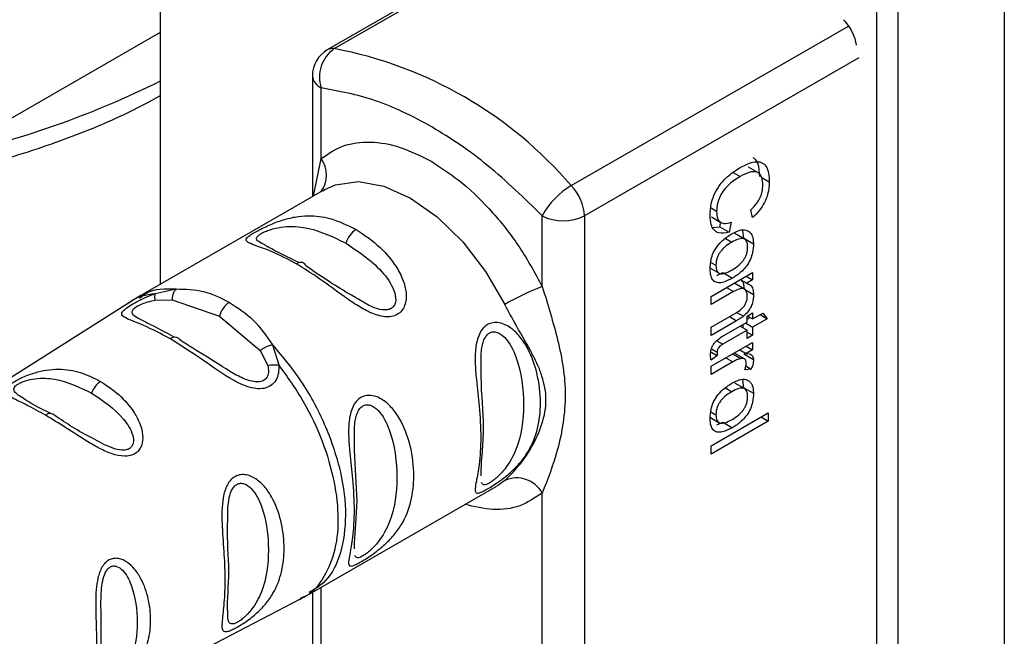
# Paper-space layout 'Blatt2' of a CAD drawing. Units: millimetres. Extents: x 0 to 420, y 0 to 297.
# Drawn here: x 369 to 372, y 99 to 101 of the extents above; entities that cross this region are included whole.
import ezdxf

# ---------------------------------------------------------------- set-up
doc = ezdxf.new("R2010")
doc.units = ezdxf.units.MM

psp = doc.layouts.new('Blatt2')

# ---------------------------------------------------------------- linework, layer by layer
at = {"color": 7, "linetype": 'Continuous', "lineweight": 30}
for p, q in [((369.1828, 100.2224), (369.1828, 104.8382)), ((372.0128, 102.1868), (372.0128, 97.27)), ((370.6954, 101.5576), (369.7422, 101.0084)), ((371.5851, 97.8741), (371.5851, 101.1785)), ((371.6555, 101.1783), (371.6555, 97.8739)), ((368.4715, 100.6575), (369.1828, 101.0681)), ((369.6921, 100.9218), (369.6921, 100.5159)), ((369.7213, 100.6437), (369.7213, 100.881)), ((371.1862, 100.597), (371.1544, 100.6154)), ((369.7343, 100.5402), (369.1089, 100.1799)), ((369.7269, 100.5357), (369.7343, 100.5402)), ((371.1687, 100.446), (371.1628, 100.4716)), ((370.463, 100.2147), (370.463, 100.452)), ((370.6044, 100.4519), (370.6044, 97.6105)), ((371.0306, 100.448), (371.0624, 100.4297)), ((371.0585, 100.4153), (371.0607, 100.4266)), ((371.0967, 100.43), (371.0903, 100.3969)), ((371.035, 100.4125), (371.0585, 100.4153)), ((371.0585, 100.4153), (371.0903, 100.3969)), ((371.1397, 100.3767), (371.1358, 100.4019)), ((371.141, 100.3737), (371.1092, 100.3921)), ((371.1397, 100.3767), (371.1715, 100.3583)), ((371.0249, 100.2778), (371.0566, 100.2594)), ((371.0291, 100.1811), (371.1685, 100.2614)), ((371.0484, 100.2521), (371.069, 100.2611)), ((371.069, 100.2611), (371.1008, 100.2427)), ((371.1685, 100.2614), (371.1685, 100.2367)), ((371.1274, 100.2377), (371.1487, 100.2253)), ((371.1471, 100.2491), (371.1685, 100.2367)), ((371.1685, 100.2367), (371.1487, 100.2253)), ((369.1649, 100.191), (369.2352, 100.2063)), ((371.105, 100.1976), (371.0291, 100.1539)), ((371.141, 100.2061), (371.1092, 100.2244)), ((369.0786, 100.1615), (367.9095, 99.4197)), ((369.1642, 100.1685), (369.2215, 100.1701)), ((369.2215, 100.1701), (369.3803, 100.1149)), ((371.0291, 100.1539), (371.0291, 100.1811)), ((369.3803, 100.1149), (369.5165, 99.9995)), ((371.0291, 100.0778), (371.1137, 100.1265)), ((371.1147, 100.0999), (371.0291, 100.0506)), ((371.0699, 100.049), (371.1501, 100.0952)), ((371.1501, 100.1155), (371.1685, 100.1261)), ((371.1501, 100.0952), (371.1501, 100.1155)), ((371.1501, 100.1047), (371.1603, 100.1106)), ((371.1509, 100.116), (371.1685, 100.1058)), ((371.1685, 100.1261), (371.1685, 100.1058)), ((371.1685, 100.1058), (371.2029, 100.1257)), ((371.217, 100.1066), (371.1685, 100.0786)), ((371.1935, 100.1202), (371.217, 100.1066)), ((371.2029, 100.1257), (371.217, 100.1066)), ((371.0291, 100.0506), (371.0291, 100.0778)), ((371.1501, 100.068), (371.0686, 100.0211)), ((371.1265, 100.0817), (371.1501, 100.068)), ((371.1367, 100.0758), (371.1367, 100.0875)), ((371.1449, 100.0922), (371.1685, 100.0786)), ((371.1501, 100.0404), (371.1501, 100.068)), ((371.1685, 100.0786), (371.1685, 100.0509)), ((371.1501, 100.0616), (371.1685, 100.0509)), ((371.1685, 100.0509), (371.1501, 100.0404)), ((369.5165, 99.9995), (369.5425, 99.9497)), ((369.5582, 100.0195), (369.5792, 99.9513)), ((371.0291, 99.9469), (371.1685, 100.0272)), ((371.1259, 100.0027), (371.1472, 99.9903)), ((371.1471, 100.0149), (371.1685, 100.0025)), ((371.1685, 100.0025), (371.1472, 99.9903)), ((371.1685, 100.0272), (371.1685, 100.0025)), ((371.0285, 99.9954), (371.0502, 99.9828)), ((371.0502, 99.9828), (371.0294, 99.9673)), ((371.1418, 99.9717), (371.11, 99.9901)), ((371.1397, 99.9882), (371.1715, 99.9698)), ((371.102, 99.9617), (371.0291, 99.9197)), ((371.0291, 99.9197), (371.0291, 99.9469)), ((371.164, 99.9377), (371.1422, 99.9348)), ((371.1461, 99.9481), (371.164, 99.9377)), ((371.1397, 99.875), (371.1358, 99.9002)), ((371.141, 99.8721), (371.1092, 99.8905)), ((371.1397, 99.875), (371.1715, 99.8566)), ((371.0249, 99.7761), (371.0566, 99.7577)), ((371.0291, 99.6799), (371.2213, 99.7906)), ((371.1977, 99.777), (371.2213, 99.7633)), ((371.2213, 99.7906), (371.2213, 99.7633)), ((371.2213, 99.7633), (371.0291, 99.6526)), ((371.0484, 99.7505), (371.069, 99.7594)), ((371.069, 99.7594), (371.1008, 99.741)), ((371.0291, 99.6526), (371.0291, 99.6799)), ((369.6835, 99.1837), (370.3084, 99.5437)), ((370.3159, 99.5483), (370.3084, 99.5437)), ((370.463, 98.5407), (370.463, 99.5218)), ((369.6921, 99.1886), (369.6921, 98.8419)), ((368.4238, 98.5271), (369.6525, 99.1667))]:
    psp.add_line(p, q, dxfattribs=at)
at = {"color": 1, "linetype": 'Continuous', "lineweight": 30}
for p, q in [((369.7656, 101.0128), (370.7128, 101.5585)), ((370.5603, 100.5531), (371.4898, 101.0886)), ((371.5246, 100.982), (370.6044, 100.4519)), ((369.6954, 100.5178), (369.7213, 100.6437)), ((371.1034, 100.5972), (371.127, 100.5836)), ((371.1993, 100.5803), (371.2246, 100.5656)), ((371.0479, 100.4666), (371.0291, 100.4775)), ((371.0772, 100.376), (371.0989, 100.3634)), ((371.0284, 100.2957), (371.0456, 100.2858)), ((371.0815, 100.2112), (371.105, 100.1976)), ((371.1445, 100.203), (371.1715, 100.1874)), ((371.0911, 100.1135), (371.1147, 100.0999)), ((371.1152, 100.1276), (371.1376, 100.1146)), ((371.0484, 100.0328), (371.0686, 100.0211)), ((371.0303, 100.0054), (371.0494, 99.9944)), ((371.0784, 99.9753), (371.102, 99.9617)), ((371.1021, 99.9889), (371.1295, 99.973)), ((371.0772, 99.8743), (371.0989, 99.8618)), ((371.0284, 99.7941), (371.0456, 99.7841)), ((370.3373, 99.5641), (370.3159, 99.5483)), ((369.7213, 98.9698), (369.7213, 99.2055))]:
    psp.add_line(p, q, dxfattribs=at)
at = {"color": 1, "linetype": 'Continuous', "lineweight": 30, "flags": 128}
psp.add_lwpolyline([(369.7343, 100.5402), (369.7697, 100.5561), (369.8463, 100.5669), (369.9316, 100.5518), (370.0214, 100.5115), (370.1111, 100.448), (370.1964, 100.3644), (370.2731, 100.2649), (370.3373, 100.1543)], dxfattribs=at)
at = {"color": 7, "linetype": 'Continuous', "lineweight": 30, "flags": 128}
for points in [[(369.6715, 100.2827), (369.6693, 100.2872), (369.6664, 100.2908), (369.6628, 100.2934), (369.6586, 100.295), (369.6539, 100.2955), (369.6489, 100.295), (369.6436, 100.2933), (369.6382, 100.2907)], [(369.2145, 100.0398), (369.2199, 100.0426), (369.2251, 100.0445), (369.2301, 100.0453), (369.2348, 100.0451), (369.2391, 100.0439), (369.2428, 100.0416), (369.2459, 100.0384), (369.2484, 100.0344)]]:
    psp.add_lwpolyline(points, dxfattribs=at)
at = {"color": 7, "linetype": 'Continuous', "lineweight": 30}
for centre, radius, start, end in [((369.7921, 100.9218), 0.1, 119.9475, 179.9996), ((369.8336, 100.9166), 0.1178, 125.2692, 197.5801), ((369.507, 99.6489), 1.3882, 40.6438, 79.2625), ((370.6912, 100.3299), 0.2587, 120.384, 151.8565), ((370.4485, 100.4441), 0.1562, 2.8542, 44.2712), ((370.5338, 100.5884), 0.1537, 242.5766, 297.3569), ((369.8807, 100.3404), 0.0782, 122.8433, 165.7647), ((370.7987, 99.3539), 0.9239, 111.3031, 119.9594), ((369.4561, 100.0957), 0.0782, 122.8433, 165.7647), ((369.0252, 99.8315), 0.078, 124.0044, 160.8798), ((368.8124, 99.7655), 0.0228, 44.2613, 131.0992), ((370.3768, 99.4735), 0.0988, 29.2323, 113.556)]:
    psp.add_arc(centre, radius, start, end, dxfattribs=at)
at = {"color": 1, "linetype": 'Continuous', "lineweight": 30}
for centre, radius, start, end in [((369.7604, 100.9755), 0.0377, 82.1146, 119.0155), ((369.7421, 100.9267), 0.0502, 185.6719, 245.5716), ((367.785, 103.7169), 3.1404, 282.3419, 296.4312), ((369.6476, 100.5881), 0.0923, 323.2673, 37.048)]:
    psp.add_arc(centre, radius, start, end, dxfattribs=at)
at = {"color": 7, "linetype": 'Continuous', "lineweight": 30}
for points, knots in [([(371.4732, 101.1099), (371.4803, 101.1016), (371.4944, 101.085), (371.5099, 101.0543), (371.5142, 101.0344), (371.5164, 101.0247)], [0, 0, 0, 0, 0.337322, 0.674646, 1, 1, 1, 1]), ([(365.7587, 100.9576), (365.7589, 100.9575), (365.7885, 100.9359), (365.8586, 100.8965), (365.9973, 100.8196), (366.1865, 100.7345), (366.4271, 100.6493), (366.6823, 100.5813), (366.9484, 100.531), (367.2222, 100.4989), (367.5002, 100.4855), (367.7789, 100.4908), (368.0549, 100.5147), (368.3246, 100.5571), (368.5851, 100.6173), (368.8319, 100.6956), (369.033, 100.7749), (369.1427, 100.8338), (369.1828, 100.8554)], [0, 0, 0, 0, 0.000193, 0.036544, 0.075604, 0.149324, 0.222972, 0.296521, 0.369973, 0.44335, 0.516682, 0.590002, 0.663342, 0.736729, 0.8102, 0.883791, 0.957531, 1, 1, 1, 1]), ([(371.1268, 100.6137), (371.1438, 100.6223), (371.169, 100.6351), (371.1983, 100.633), (371.2149, 100.6196), (371.2235, 100.5956), (371.2243, 100.5754), (371.2246, 100.5656)], [0, 0, 0, 0, 0.329704, 0.488369, 0.647885, 0.829715, 1, 1, 1, 1]), ([(371.1929, 100.584), (371.1919, 100.599), (371.1906, 100.6205), (371.1804, 100.6399), (371.1733, 100.6447), (371.1702, 100.6468)], [0, 0, 0, 0, 0.562542, 0.805874, 1, 1, 1, 1]), ([(371.0261, 100.4517), (371.0269, 100.4663), (371.0281, 100.4906), (371.0411, 100.528), (371.0605, 100.5597), (371.0901, 100.5905), (371.1133, 100.6052), (371.1268, 100.6137)], [0, 0, 0, 0, 0.237248, 0.39353, 0.550477, 0.738578, 1, 1, 1, 1]), ([(371.2029, 100.5538), (371.2024, 100.5632), (371.2015, 100.579), (371.1922, 100.5945), (371.1782, 100.6011), (371.1558, 100.5986), (371.1377, 100.5892), (371.127, 100.5836)], [0, 0, 0, 0, 0.221314, 0.372437, 0.524023, 0.715577, 1, 1, 1, 1]), ([(371.127, 100.5836), (371.1145, 100.5757), (371.0954, 100.5637), (371.0724, 100.5395), (371.0588, 100.518), (371.0494, 100.4926), (371.0484, 100.4762), (371.0479, 100.4666)], [0, 0, 0, 0, 0.324584, 0.4967907, 0.6433137, 0.7901265, 1, 1, 1, 1]), ([(371.2246, 100.5656), (371.2238, 100.5521), (371.2224, 100.5297), (371.209, 100.4958), (371.1913, 100.4682), (371.1766, 100.4537), (371.1687, 100.446)], [0, 0, 0, 0, 0.330015, 0.543624, 0.757323, 1, 1, 1, 1]), ([(371.1628, 100.4716), (371.1699, 100.4788), (371.1819, 100.4911), (371.1949, 100.5136), (371.2019, 100.5345), (371.2026, 100.5473), (371.2029, 100.5538)], [0, 0, 0, 0, 0.32135, 0.544175, 0.767653, 1, 1, 1, 1]), ([(371.0479, 100.4666), (371.0485, 100.4578), (371.0495, 100.4431), (371.0593, 100.4302), (371.0744, 100.4244), (371.0881, 100.4279), (371.0967, 100.43)], [0, 0, 0, 0, 0.288275, 0.481801, 0.675165, 1, 1, 1, 1]), ([(369.6382, 100.2907), (369.6103, 100.3054), (369.5606, 100.3317), (369.5078, 100.3498), (369.4797, 100.3602), (369.4679, 100.3681), (369.4706, 100.3768), (369.4839, 100.3872), (369.499, 100.3967), (369.5188, 100.4073), (369.5487, 100.4218), (369.589, 100.4377), (369.6348, 100.4491), (369.6894, 100.4538), (369.7581, 100.4455), (369.8095, 100.4202), (369.8384, 100.406)], [0, 0, 0, 0, 0.142826, 0.255008, 0.32291, 0.380772, 0.441314, 0.470888, 0.499973, 0.529112, 0.558691, 0.619237, 0.681559, 0.745014, 0.856994, 1, 1, 1, 1]), ([(371.0903, 100.3969), (371.0779, 100.3946), (371.0582, 100.3908), (371.0381, 100.403), (371.0277, 100.4229), (371.0267, 100.4416), (371.0261, 100.4517)], [0, 0, 0, 0, 0.346326, 0.552128, 0.758114, 1, 1, 1, 1]), ([(369.8384, 100.406), (369.8662, 100.3874), (369.9159, 100.3542), (369.9687, 100.2919), (369.9968, 100.2388), (370.0086, 100.1938), (370.0059, 100.1573), (369.9927, 100.1332), (369.9775, 100.1199), (369.9577, 100.1131), (369.9278, 100.1122), (369.8887, 100.1247), (369.8429, 100.1501), (369.7848, 100.19), (369.7155, 100.2426), (369.6641, 100.2745), (369.6382, 100.2907)], [0, 0, 0, 0, 0.1428226, 0.2550104, 0.3229108, 0.3807725, 0.4413186, 0.470887, 0.4999774, 0.5291004, 0.5586889, 0.6192298, 0.6769436, 0.7450009, 0.8710082, 1, 1, 1, 1]), ([(371.0988, 100.3915), (371.1047, 100.3946), (371.1194, 100.4024), (371.1404, 100.4076), (371.1515, 100.402), (371.156, 100.3997)], [0, 0, 0, 0, 0.2807538, 0.7075535, 1, 1, 1, 1]), ([(371.156, 100.3997), (371.1585, 100.3974), (371.1653, 100.3912), (371.1706, 100.3766), (371.1712, 100.3636), (371.1715, 100.3583)], [0, 0, 0, 0, 0.263722, 0.700591, 1, 1, 1, 1]), ([(371.0261, 100.2746), (371.0266, 100.2844), (371.0274, 100.3013), (371.036, 100.3276), (371.0495, 100.3507), (371.0711, 100.374), (371.0884, 100.3849), (371.0988, 100.3915)], [0, 0, 0, 0, 0.222127, 0.379861, 0.538398, 0.721484, 1, 1, 1, 1]), ([(371.0989, 100.3634), (371.091, 100.3585), (371.0799, 100.3516), (371.0666, 100.3387), (371.0589, 100.3291), (371.0528, 100.3188), (371.0486, 100.308), (371.046, 100.2967), (371.0458, 100.2896), (371.0456, 100.2858)], [0, 0, 0, 0, 0.306904, 0.433814, 0.547918, 0.654648, 0.761176, 0.874368, 1, 1, 1, 1]), ([(371.152, 100.3471), (371.1518, 100.3507), (371.1516, 100.3575), (371.149, 100.3659), (371.1448, 100.3718), (371.1388, 100.3751), (371.1311, 100.3759), (371.1178, 100.3734), (371.1067, 100.3676), (371.0989, 100.3634)], [0, 0, 0, 0, 0.125602, 0.238869, 0.345547, 0.452451, 0.566278, 0.693012, 1, 1, 1, 1]), ([(369.6487, 100.2942), (369.6096, 100.3131), (369.5602, 100.337), (369.5336, 100.3531), (369.528, 100.3565)], [0, 0, 0, 0, 0.792335, 1, 1, 1, 1]), ([(371.0996, 100.2701), (371.1074, 100.2749), (371.1183, 100.2818), (371.1314, 100.2945), (371.139, 100.304), (371.1449, 100.3142), (371.1491, 100.3249), (371.1516, 100.3362), (371.1518, 100.3433), (371.152, 100.3471)], [0, 0, 0, 0, 0.305187, 0.43156, 0.545429, 0.652294, 0.759326, 0.873332, 1, 1, 1, 1]), ([(371.1715, 100.3583), (371.171, 100.3486), (371.1702, 100.332), (371.162, 100.3059), (371.1497, 100.2843), (371.1304, 100.2625), (371.1136, 100.2502), (371.1023, 100.2436), (371.1008, 100.2427)], [0, 0, 0, 0, 0.221277, 0.381779, 0.54323, 0.691247, 0.958481, 1, 1, 1, 1]), ([(369.8516, 100.1693), (369.8392, 100.1763), (369.7713, 100.2147), (369.7164, 100.2521), (369.6715, 100.2827)], [0, 0, 0, 0, 0.18308, 1, 1, 1, 1]), ([(371.1008, 100.2427), (371.0893, 100.2368), (371.0715, 100.2275), (371.0491, 100.2261), (371.0357, 100.2337), (371.0274, 100.2503), (371.0266, 100.2656), (371.0261, 100.2746)], [0, 0, 0, 0, 0.300901, 0.469807, 0.640201, 0.788065, 1, 1, 1, 1]), ([(371.0456, 100.2858), (371.0458, 100.2822), (371.046, 100.2754), (371.0486, 100.2671), (371.0529, 100.2612), (371.0614, 100.2567), (371.0776, 100.2584), (371.0917, 100.2659), (371.0996, 100.2701)], [0, 0, 0, 0, 0.124268, 0.236505, 0.342598, 0.44945, 0.690201, 1, 1, 1, 1]), ([(371.1295, 100.2368), (371.1311, 100.2353), (371.1352, 100.2314), (371.1389, 100.2207), (371.1394, 100.2109), (371.1397, 100.2058)], [0, 0, 0, 0, 0.230244, 0.600014, 1, 1, 1, 1]), ([(369.2352, 100.2063), (369.2334, 100.2045), (369.2297, 100.2007), (369.2255, 100.192), (369.2225, 100.1817), (369.2218, 100.174), (369.2215, 100.1701)], [0, 0, 0, 0, 0.246335, 0.499996, 0.753658, 1, 1, 1, 1]), ([(369.2352, 100.2063), (369.2664, 100.2057), (369.329, 100.2046), (369.3854, 100.1758), (369.4137, 100.1614)], [0, 0, 0, 0, 0.498976, 1, 1, 1, 1]), ([(370.463, 100.2147), (370.4816, 100.1543), (370.5205, 100.028), (370.5502, 99.8533), (370.5205, 99.6676), (370.4816, 99.569), (370.463, 99.5218)], [0, 0, 0, 0, 0.23916, 0.500012, 0.760859, 1, 1, 1, 1]), ([(371.1509, 100.1814), (371.1505, 100.1871), (371.1499, 100.1965), (371.144, 100.2051), (371.1354, 100.2085), (371.1221, 100.2066), (371.1113, 100.2009), (371.105, 100.1976)], [0, 0, 0, 0, 0.227423, 0.374055, 0.520888, 0.721162, 1, 1, 1, 1]), ([(371.1487, 100.2253), (371.1532, 100.2238), (371.1622, 100.2207), (371.1703, 100.2068), (371.1711, 100.1939), (371.1715, 100.1874)], [0, 0, 0, 0, 0.33178, 0.665273, 1, 1, 1, 1]), ([(369.2145, 100.0398), (369.184, 100.0559), (369.124, 100.0875), (369.0662, 100.1063), (369.0504, 100.1196), (369.0544, 100.13), (369.0651, 100.1402), (369.0836, 100.1528), (369.1086, 100.1669), (369.1366, 100.1805), (369.1554, 100.1874), (369.1649, 100.191)], [0, 0, 0, 0, 0.261706, 0.513716, 0.639148, 0.702713, 0.760176, 0.819014, 0.878031, 0.938124, 1, 1, 1, 1]), ([(369.1147, 100.1831), (369.1092, 100.1799), (369.0982, 100.1737), (369.0875, 100.167), (369.0821, 100.1637)], [0, 0, 0, 0, 0.500024, 1, 1, 1, 1]), ([(369.1649, 100.191), (369.1644, 100.1899), (369.1635, 100.1877), (369.163, 100.1824), (369.1631, 100.1761), (369.1639, 100.171), (369.1642, 100.1685)], [0, 0, 0, 0, 0.2477761, 0.4999968, 0.7522191, 1, 1, 1, 1]), ([(369.4137, 100.1614), (369.4416, 100.1433), (369.4974, 100.1072), (369.538, 100.0487), (369.5582, 100.0194)], [0, 0, 0, 0, 0.501024, 1, 1, 1, 1]), ([(371.1137, 100.1265), (371.1194, 100.1301), (371.1283, 100.1357), (371.1391, 100.147), (371.1456, 100.1571), (371.1501, 100.1691), (371.1506, 100.1768), (371.1509, 100.1814)], [0, 0, 0, 0, 0.319415, 0.494455, 0.641286, 0.788453, 1, 1, 1, 1]), ([(371.1715, 100.1874), (371.171, 100.1784), (371.1702, 100.1644), (371.1622, 100.1437), (371.1517, 100.1273), (371.1427, 100.1192), (371.1376, 100.1146)], [0, 0, 0, 0, 0.358256, 0.554881, 0.752203, 1, 1, 1, 1]), ([(370.3373, 99.5641), (370.3528, 99.579), (370.384, 99.6089), (370.4301, 99.6763), (370.4655, 99.7525), (370.4805, 99.8352), (370.468, 99.9014), (370.4478, 99.9524), (370.4225, 100.0034), (370.384, 100.068), (370.3528, 100.1256), (370.3373, 100.1543)], [0, 0, 0, 0, 0.12455, 0.249954, 0.375378, 0.499928, 0.624498, 0.687186, 0.750025, 0.875449, 1, 1, 1, 1]), ([(369.2282, 100.0451), (369.2073, 100.0563), (369.1625, 100.0803), (369.1292, 100.0968), (369.1114, 100.1057)], [0, 0, 0, 0, 0.4668244, 1, 1, 1, 1]), ([(371.1376, 100.1146), (371.1353, 100.1129), (371.1308, 100.1096), (371.1231, 100.1048), (371.1177, 100.1017), (371.1147, 100.0999)], [0, 0, 0, 0, 0.302389, 0.604005, 1, 1, 1, 1]), ([(370.2794, 99.5354), (370.2739, 99.5323), (370.2629, 99.5263), (370.2474, 99.5202), (370.2385, 99.5222), (370.2376, 99.5365), (370.2427, 99.5659), (370.2528, 99.6212), (370.2588, 99.7064), (370.2529, 99.8038), (370.2427, 99.8899), (370.2376, 99.9563), (370.2385, 100.0087), (370.2474, 100.0487), (370.2631, 100.0742), (370.2789, 100.0878), (370.298, 100.0943), (370.3255, 100.0938), (370.3584, 100.0777), (370.3914, 100.0449), (370.4234, 99.9941), (370.45, 99.9174), (370.4603, 99.8261), (370.4507, 99.7375), (370.4253, 99.6727), (370.3912, 99.6248), (370.3584, 99.5912), (370.325, 99.5649), (370.2976, 99.5463), (370.2854, 99.5389), (370.2794, 99.5354)], [0, 0, 0, 0, 0.014551, 0.029345, 0.059605, 0.088458, 0.122503, 0.178474, 0.249998, 0.321536, 0.377491, 0.411517, 0.440373, 0.470653, 0.485445, 0.499991, 0.514559, 0.529348, 0.559623, 0.588464, 0.622506, 0.678399, 0.749993, 0.814297, 0.878608, 0.910507, 0.941204, 0.970829, 0.985676, 1, 1, 1, 1]), ([(369.5792, 99.9513), (369.5793, 99.9422), (369.5797, 99.9242), (369.5709, 99.8995), (369.5539, 99.8807), (369.5299, 99.8713), (369.5019, 99.8711), (369.4627, 99.8811), (369.3955, 99.9158), (369.3092, 99.9804), (369.2464, 100.0198), (369.2145, 100.0398)], [0, 0, 0, 0, 0.061862, 0.122011, 0.181005, 0.239753, 0.297291, 0.360811, 0.486283, 0.739262, 1, 1, 1, 1]), ([(369.4256, 99.9235), (369.3947, 99.9429), (369.3316, 99.9828), (369.2765, 100.0169), (369.2484, 100.0344)], [0, 0, 0, 0, 0.488698, 1, 1, 1, 1]), ([(371.0273, 99.9867), (371.0276, 99.9923), (371.0282, 100.0015), (371.0339, 100.0153), (371.0419, 100.0272), (371.0543, 100.0393), (371.0642, 100.0455), (371.0699, 100.049)], [0, 0, 0, 0, 0.2281829, 0.370249, 0.5122712, 0.721719, 1, 1, 1, 1]), ([(369.5165, 99.9995), (369.5195, 100.0018), (369.5256, 100.0064), (369.5364, 100.0122), (369.5476, 100.0168), (369.5547, 100.0186), (369.5582, 100.0194)], [0, 0, 0, 0, 0.246339, 0.5, 0.753661, 1, 1, 1, 1]), ([(371.0686, 100.0211), (371.0649, 100.0188), (371.0594, 100.0153), (371.0534, 100.0081), (371.0507, 100.0027), (371.0495, 99.9982), (371.0494, 99.9956), (371.0494, 99.9944)], [0, 0, 0, 0, 0.410928, 0.613618, 0.749194, 0.884585, 1, 1, 1, 1]), ([(371.0294, 99.9673), (371.029, 99.9691), (371.0284, 99.9725), (371.0275, 99.9789), (371.0274, 99.9837), (371.0273, 99.9867)], [0, 0, 0, 0, 0.283253, 0.566538, 1, 1, 1, 1]), ([(371.0494, 99.9944), (371.0494, 99.9931), (371.0494, 99.9905), (371.0498, 99.9867), (371.05, 99.9841), (371.0502, 99.9828)], [0, 0, 0, 0, 0.311691, 0.6556434, 1, 1, 1, 1]), ([(371.1295, 99.973), (371.1271, 99.9724), (371.1223, 99.9712), (371.1131, 99.9677), (371.1063, 99.964), (371.102, 99.9617)], [0, 0, 0, 0, 0.268089, 0.536132, 1, 1, 1, 1]), ([(371.1471, 99.9573), (371.1469, 99.9604), (371.1466, 99.966), (371.1431, 99.9714), (371.1374, 99.9741), (371.1325, 99.9734), (371.1295, 99.973)], [0, 0, 0, 0, 0.267814, 0.483122, 0.698253, 1, 1, 1, 1]), ([(371.1472, 99.9903), (371.1506, 99.99), (371.1584, 99.9892), (371.167, 99.9845), (371.1711, 99.9765), (371.1713, 99.9717), (371.1715, 99.9698)], [0, 0, 0, 0, 0.286819, 0.675285, 0.874581, 1, 1, 1, 1]), ([(371.1715, 99.9698), (371.1713, 99.9669), (371.171, 99.9612), (371.1687, 99.9504), (371.1658, 99.9425), (371.164, 99.9377)], [0, 0, 0, 0, 0.282455, 0.564654, 1, 1, 1, 1]), ([(368.7974, 99.7826), (368.7761, 99.7944), (368.7337, 99.8178), (368.6899, 99.8375), (368.6664, 99.8511), (368.6578, 99.8615), (368.6609, 99.8718), (368.6725, 99.8826), (368.6855, 99.8917), (368.7023, 99.9013), (368.7279, 99.9137), (368.7618, 99.9263), (368.8021, 99.9353), (368.8536, 99.9388), (368.9149, 99.9295), (368.9594, 99.9073), (368.9816, 99.8962)], [0, 0, 0, 0, 0.128032, 0.255539, 0.323052, 0.381047, 0.441374, 0.470867, 0.499905, 0.529, 0.55855, 0.619036, 0.676904, 0.744733, 0.872147, 1, 1, 1, 1]), ([(369.5425, 99.9497), (369.5454, 99.9503), (369.5513, 99.9516), (369.5607, 99.9524), (369.5702, 99.9524), (369.5762, 99.9517), (369.5792, 99.9513)], [0, 0, 0, 0, 0.247778, 0.5, 0.752222, 1, 1, 1, 1]), ([(370.2585, 99.5793), (370.2583, 99.5861), (370.2573, 99.6233), (370.274, 99.7405), (370.2573, 99.8619), (370.2583, 99.9398), (370.2585, 99.954)], [0, 0, 0, 0, 0.091336, 0.500024, 0.908707, 1, 1, 1, 1]), ([(371.1422, 99.9348), (371.143, 99.9369), (371.1445, 99.9412), (371.1465, 99.9489), (371.1469, 99.9541), (371.1471, 99.9573)], [0, 0, 0, 0, 0.275154, 0.550495, 1, 1, 1, 1]), ([(371.0988, 99.8898), (371.1047, 99.8929), (371.1194, 99.9008), (371.1404, 99.9059), (371.1515, 99.9003), (371.156, 99.8981)], [0, 0, 0, 0, 0.280754, 0.707553, 1, 1, 1, 1]), ([(371.156, 99.8981), (371.1585, 99.8957), (371.1653, 99.8895), (371.1706, 99.875), (371.1712, 99.8619), (371.1715, 99.8566)], [0, 0, 0, 0, 0.263722, 0.700591, 1, 1, 1, 1]), ([(368.9816, 99.8962), (369.0029, 99.8821), (369.0454, 99.854), (369.0904, 99.8018), (369.1151, 99.7542), (369.1248, 99.7163), (369.1223, 99.6856), (369.1109, 99.6649), (369.0979, 99.6531), (369.0808, 99.6464), (369.0548, 99.6439), (369.0194, 99.652), (368.9784, 99.6706), (368.9259, 99.7011), (368.8643, 99.7422), (368.8197, 99.7691), (368.7974, 99.7826)], [0, 0, 0, 0, 0.127846, 0.255265, 0.323105, 0.380953, 0.441452, 0.471007, 0.500075, 0.529147, 0.55864, 0.618954, 0.6811, 0.744454, 0.871964, 1, 1, 1, 1]), ([(371.0261, 99.7729), (371.0266, 99.7828), (371.0274, 99.7996), (371.036, 99.826), (371.0495, 99.8491), (371.0711, 99.8723), (371.0884, 99.8832), (371.0988, 99.8898)], [0, 0, 0, 0, 0.222127, 0.379861, 0.538398, 0.721484, 1, 1, 1, 1]), ([(371.152, 99.8454), (371.1518, 99.849), (371.1516, 99.8559), (371.149, 99.8642), (371.1448, 99.8702), (371.1388, 99.8735), (371.1311, 99.8742), (371.1178, 99.8718), (371.1067, 99.8659), (371.0989, 99.8618)], [0, 0, 0, 0, 0.125602, 0.238869, 0.345547, 0.452451, 0.566278, 0.693012, 1, 1, 1, 1]), ([(368.8175, 99.7876), (368.78, 99.8059), (368.7425, 99.8243), (368.7231, 99.8394), (368.723, 99.8394)], [0, 0, 0, 0, 0.9987443, 1, 1, 1, 1]), ([(369.8547, 99.2907), (369.8493, 99.2877), (369.8382, 99.2816), (369.8227, 99.2755), (369.8138, 99.2775), (369.8129, 99.2918), (369.818, 99.3212), (369.8282, 99.3766), (369.8341, 99.4617), (369.8282, 99.5591), (369.818, 99.6452), (369.8129, 99.7116), (369.8138, 99.764), (369.8227, 99.804), (369.8384, 99.8295), (369.8542, 99.8432), (369.8733, 99.8496), (369.9009, 99.8491), (369.9337, 99.8331), (369.9667, 99.8002), (369.9987, 99.7494), (370.0253, 99.6727), (370.0356, 99.5814), (370.026, 99.4928), (370.0006, 99.428), (369.9665, 99.3801), (369.9337, 99.3465), (369.9003, 99.3202), (369.873, 99.3016), (369.8607, 99.2943), (369.8547, 99.2907)], [0, 0, 0, 0, 0.014551, 0.029345, 0.059605, 0.088458, 0.122503, 0.178474, 0.249998, 0.321536, 0.377491, 0.411517, 0.440373, 0.470653, 0.485445, 0.499991, 0.514559, 0.529348, 0.559623, 0.588464, 0.622506, 0.678399, 0.749993, 0.814297, 0.878608, 0.910507, 0.941204, 0.970829, 0.985676, 1, 1, 1, 1]), ([(371.0989, 99.8618), (371.091, 99.8569), (371.0799, 99.8499), (371.0666, 99.837), (371.0589, 99.8274), (371.0528, 99.8172), (371.0486, 99.8064), (371.046, 99.7951), (371.0458, 99.7879), (371.0456, 99.7841)], [0, 0, 0, 0, 0.306904, 0.433814, 0.547918, 0.654648, 0.761176, 0.874368, 1, 1, 1, 1]), ([(371.0996, 99.7685), (371.1074, 99.7733), (371.1183, 99.7801), (371.1314, 99.7929), (371.139, 99.8024), (371.1449, 99.8126), (371.1491, 99.8233), (371.1516, 99.8345), (371.1518, 99.8417), (371.152, 99.8454)], [0, 0, 0, 0, 0.3051869, 0.4315603, 0.545429, 0.6522945, 0.7593264, 0.8733322, 1, 1, 1, 1]), ([(371.1715, 99.8566), (371.171, 99.847), (371.1702, 99.8303), (371.162, 99.8042), (371.1497, 99.7826), (371.1304, 99.7609), (371.1136, 99.7485), (371.1023, 99.7419), (371.1008, 99.741)], [0, 0, 0, 0, 0.221277, 0.381779, 0.54323, 0.691247, 0.958481, 1, 1, 1, 1]), ([(368.9546, 99.7055), (368.9545, 99.7056), (368.9057, 99.7295), (368.8672, 99.7555), (368.8287, 99.7814)], [0, 0, 0, 0, 0.002991, 1, 1, 1, 1]), ([(371.1008, 99.741), (371.0893, 99.7351), (371.0715, 99.7259), (371.0491, 99.7245), (371.0357, 99.732), (371.0274, 99.7487), (371.0266, 99.7639), (371.0261, 99.7729)], [0, 0, 0, 0, 0.300901, 0.469807, 0.640201, 0.788065, 1, 1, 1, 1]), ([(371.0456, 99.7841), (371.0458, 99.7805), (371.046, 99.7737), (371.0486, 99.7654), (371.0529, 99.7596), (371.0614, 99.7551), (371.0775, 99.7568), (371.0917, 99.7643), (371.0996, 99.7685)], [0, 0, 0, 0, 0.124268, 0.236505, 0.342598, 0.44945, 0.690201, 1, 1, 1, 1]), ([(369.8338, 99.3346), (369.8337, 99.3414), (369.8326, 99.3786), (369.8493, 99.4958), (369.8326, 99.6173), (369.8337, 99.6952), (369.8338, 99.7094)], [0, 0, 0, 0, 0.091336, 0.500024, 0.908707, 1, 1, 1, 1]), ([(369.4335, 99.0682), (369.4282, 99.0656), (369.4176, 99.0603), (369.402, 99.0555), (369.3915, 99.0579), (369.3879, 99.0714), (369.3897, 99.1002), (369.3963, 99.1521), (369.3997, 99.228), (369.3963, 99.314), (369.3896, 99.3937), (369.3879, 99.4589), (369.3916, 99.507), (369.4021, 99.5434), (369.4181, 99.5663), (369.4334, 99.5785), (369.4515, 99.5841), (369.4772, 99.5833), (369.5082, 99.5679), (369.5381, 99.5374), (369.5688, 99.4877), (369.5916, 99.4182), (369.6, 99.3351), (369.5915, 99.2566), (369.5683, 99.1955), (369.5372, 99.1507), (369.5069, 99.119), (369.4768, 99.0949), (369.4509, 99.0779), (369.4393, 99.0714), (369.4335, 99.0682)], [0, 0, 0, 0, 0.0145307, 0.0292922, 0.0594903, 0.0884453, 0.1222882, 0.1860205, 0.2499808, 0.3139389, 0.3776648, 0.4114997, 0.4404523, 0.470629, 0.4853819, 0.4999167, 0.5144784, 0.5292721, 0.5595578, 0.5907194, 0.6224484, 0.6861252, 0.7499839, 0.8138426, 0.8775395, 0.9114519, 0.9404147, 0.9706662, 0.9854515, 1, 1, 1, 1]), ([(369.4084, 99.1216), (369.4081, 99.1245), (369.4048, 99.156), (369.4189, 99.2591), (369.4047, 99.3641), (369.4081, 99.4279), (369.4084, 99.4335)], [0, 0, 0, 0, 0.0448541, 0.5006767, 0.9563984, 1, 1, 1, 1]), ([(369.01, 98.8575), (369.0055, 98.8554), (368.9964, 98.8509), (368.9822, 98.847), (368.9716, 98.8496), (368.9662, 98.8616), (368.9646, 98.8869), (368.9673, 98.9317), (368.969, 98.997), (368.9673, 99.0713), (368.9646, 99.14), (368.9662, 99.1961), (368.9717, 99.2373), (368.9823, 99.2683), (368.9967, 99.2878), (369.01, 99.298), (369.0253, 99.303), (369.0469, 99.3027), (369.0722, 99.2907), (369.0977, 99.2661), (369.1243, 99.2251), (369.1445, 99.1659), (369.152, 99.095), (369.1444, 99.0265), (369.1241, 98.9721), (369.0975, 98.9316), (369.0719, 98.9028), (369.0465, 98.881), (369.0248, 98.8659), (369.0149, 98.8603), (369.01, 98.8575)], [0, 0, 0, 0, 0.014222, 0.029237, 0.059372, 0.088423, 0.122087, 0.185874, 0.249963, 0.314046, 0.377829, 0.411506, 0.440538, 0.470649, 0.485633, 0.499915, 0.514246, 0.529225, 0.559441, 0.588398, 0.622253, 0.685997, 0.74999, 0.813981, 0.877724, 0.911506, 0.940519, 0.97071, 0.985734, 1, 1, 1, 1]), ([(369.6469, 99.1639), (369.6523, 99.1667), (369.6631, 99.1723), (369.6736, 99.1782), (369.6789, 99.1812)], [0, 0, 0, 0, 0.499983, 1, 1, 1, 1]), ([(368.9829, 98.9128), (368.9834, 98.9478), (368.9843, 99.0178), (368.9834, 99.1121), (368.9829, 99.1592)], [0, 0, 0, 0, 0.500047, 1, 1, 1, 1])]:
    psp.add_open_spline(points, degree=3, knots=knots, dxfattribs=at)
for points in [[(370.463, 100.452), (370.403, 100.5104), (370.2828, 100.6274), (370.0922, 100.756), (369.9015, 100.8479), (369.7814, 100.87), (369.7213, 100.881)], [(369.7213, 100.6437), (369.7453, 100.66), (369.7934, 100.6926), (369.8852, 100.7034), (369.9859, 100.6875), (370.0567, 100.6518), (370.0922, 100.6339)], [(370.0922, 100.6339), (370.1276, 100.6108), (370.1984, 100.5646), (370.2991, 100.464), (370.3909, 100.347), (370.439, 100.2588), (370.463, 100.2147)]]:
    psp.add_open_spline(points, degree=3, dxfattribs=at)
at = {"color": 1, "linetype": 'Continuous', "lineweight": 30}
for points, knots in [([(369.528, 100.3565), (369.5202, 100.3603), (369.5059, 100.3672), (369.5034, 100.377), (369.5101, 100.3858), (369.5199, 100.3927), (369.5338, 100.3995), (369.5566, 100.4078), (369.603, 100.4177), (369.6919, 100.4152), (369.759, 100.3822), (369.805, 100.3596)], [0, 0, 0, 0, 0.09908, 0.180495, 0.218003, 0.252088, 0.28648, 0.323741, 0.405172, 0.591866, 1, 1, 1, 1]), ([(369.805, 100.3596), (369.85, 100.3295), (369.9157, 100.2857), (369.9681, 100.2066), (369.9732, 100.1667), (369.9664, 100.1492), (369.9566, 100.14), (369.9427, 100.1355), (369.9199, 100.136), (369.8869, 100.1469), (369.864, 100.1614), (369.8516, 100.1693)], [0, 0, 0, 0, 0.409755, 0.597142, 0.678879, 0.716538, 0.750747, 0.785244, 0.822672, 0.904412, 1, 1, 1, 1]), ([(369.1123, 100.176), (369.1197, 100.182), (369.1523, 100.2085), (369.199, 100.2073), (369.2352, 100.2063)], [0, 0, 0, 0, 0.226804, 1, 1, 1, 1]), ([(369.0789, 100.1605), (369.0801, 100.1616), (369.1021, 100.1831), (369.1344, 100.1871), (369.1649, 100.191)], [0, 0, 0, 0, 0.054307, 1, 1, 1, 1]), ([(369.1114, 100.1057), (369.1092, 100.1068), (369.097, 100.1127), (369.0889, 100.1202), (369.0865, 100.1306), (369.0907, 100.1378), (369.0973, 100.1437), (369.104, 100.1482), (369.1121, 100.1526), (369.1246, 100.1582), (369.1427, 100.1643), (369.1568, 100.167), (369.1642, 100.1685)], [0, 0, 0, 0, 0.0607145, 0.3262177, 0.4510978, 0.5571704, 0.6097385, 0.6606542, 0.7123252, 0.7651475, 0.8770778, 1, 1, 1, 1]), ([(370.2585, 99.954), (370.2579, 99.9688), (370.2569, 99.9902), (370.2617, 100.0179), (370.2671, 100.0356), (370.275, 100.05), (370.2858, 100.0598), (370.2987, 100.0636), (370.3173, 100.0607), (370.3492, 100.0362), (370.3907, 99.9515), (370.4063, 99.8156), (370.3907, 99.6929), (370.3492, 99.6142), (370.3173, 99.5792), (370.2985, 99.5633), (370.2901, 99.558), (370.2861, 99.5554)], [0, 0, 0, 0, 0.054742, 0.079769, 0.101651, 0.123132, 0.142694, 0.162392, 0.183763, 0.23044, 0.33744, 0.571358, 0.80529, 0.912276, 0.958952, 0.980399, 1, 1, 1, 1]), ([(369.5582, 100.0194), (369.593, 99.9777), (369.6625, 99.8943), (369.7409, 99.7438), (369.7914, 99.5903), (369.8088, 99.4435), (369.7908, 99.3184), (369.7478, 99.2279), (369.7006, 99.1998), (369.6811, 99.1881)], [0, 0, 0, 0, 0.1491, 0.298201, 0.447301, 0.596402, 0.745502, 0.894603, 1, 1, 1, 1]), ([(369.5425, 99.9497), (369.5438, 99.9431), (369.5463, 99.9306), (369.5434, 99.9157), (369.5376, 99.9063), (369.5316, 99.9008), (369.524, 99.8969), (369.5121, 99.8941), (369.4942, 99.8948), (369.463, 99.9035), (369.4407, 99.9154), (369.4256, 99.9235)], [0, 0, 0, 0, 0.133407, 0.251124, 0.307297, 0.361453, 0.415563, 0.471371, 0.584447, 0.717273, 1, 1, 1, 1]), ([(369.5792, 99.9513), (369.6079, 99.9114), (369.6654, 99.8316), (369.7284, 99.696), (369.7687, 99.5598), (369.7822, 99.4306), (369.7689, 99.3165), (369.7275, 99.229), (369.6857, 99.1789), (369.6543, 99.1693), (369.6506, 99.1682)], [0, 0, 0, 0, 0.140204, 0.280409, 0.420613, 0.560818, 0.701022, 0.841227, 0.981431, 1, 1, 1, 1]), ([(368.723, 99.8394), (368.7107, 99.8468), (368.693, 99.8573), (368.6898, 99.8719), (368.6958, 99.8806), (368.7041, 99.8871), (368.7159, 99.8933), (368.7355, 99.9005), (368.7756, 99.9085), (368.8535, 99.9049), (368.9116, 99.8765), (368.9515, 99.8571)], [0, 0, 0, 0, 0.171159, 0.245962, 0.280038, 0.311567, 0.343161, 0.377417, 0.45233, 0.624328, 1, 1, 1, 1]), ([(368.9515, 99.8571), (368.9898, 99.8313), (369.0456, 99.7938), (369.0892, 99.7271), (369.0934, 99.6934), (369.0874, 99.6783), (369.079, 99.6702), (369.067, 99.6659), (369.0472, 99.6651), (369.0066, 99.676), (368.9759, 99.6934), (368.9546, 99.7055)], [0, 0, 0, 0, 0.3757, 0.5477, 0.622625, 0.657066, 0.688463, 0.720182, 0.7542, 0.829103, 1, 1, 1, 1]), ([(369.8338, 99.7094), (369.8332, 99.7241), (369.8322, 99.7456), (369.837, 99.7733), (369.8424, 99.791), (369.8503, 99.8053), (369.8612, 99.8151), (369.874, 99.8189), (369.8926, 99.816), (369.9245, 99.7915), (369.966, 99.7068), (369.9816, 99.5709), (369.966, 99.4483), (369.9245, 99.3695), (369.8927, 99.3345), (369.8738, 99.3186), (369.8655, 99.3133), (369.8615, 99.3108)], [0, 0, 0, 0, 0.054742, 0.079769, 0.101651, 0.123132, 0.142694, 0.162392, 0.183763, 0.23044, 0.33744, 0.571358, 0.80529, 0.912276, 0.958952, 0.980399, 1, 1, 1, 1]), ([(369.4084, 99.4335), (369.4082, 99.4544), (369.4079, 99.4868), (369.4177, 99.5252), (369.4289, 99.5433), (369.4394, 99.5521), (369.4515, 99.5554), (369.4689, 99.5526), (369.4982, 99.5299), (369.5359, 99.4525), (369.5505, 99.3281), (369.5359, 99.2142), (369.4979, 99.1408), (369.4686, 99.1086), (369.4511, 99.0942), (369.4432, 99.0896), (369.4394, 99.0874)], [0, 0, 0, 0, 0.0820682, 0.1273632, 0.148236, 0.1672406, 0.1863757, 0.2070982, 0.2524521, 0.3565218, 0.5837625, 0.8109993, 0.9149627, 0.9602076, 0.9809474, 1, 1, 1, 1]), ([(370.2861, 99.5554), (370.2825, 99.5536), (370.2749, 99.5497), (370.2639, 99.5483), (370.2608, 99.5535), (370.2588, 99.557)], [0, 0, 0, 0, 0.223399, 0.468075, 1, 1, 1, 1]), ([(370.463, 99.5218), (370.439, 99.5057), (370.3908, 99.4734), (370.3012, 99.4605), (370.2353, 99.4758), (370.2034, 99.4832)], [0, 0, 0, 0, 0.33998, 0.67996, 1, 1, 1, 1]), ([(369.8615, 99.3108), (369.8578, 99.3089), (369.8502, 99.305), (369.8392, 99.3036), (369.8362, 99.3088), (369.8341, 99.3123)], [0, 0, 0, 0, 0.223399, 0.468075, 1, 1, 1, 1]), ([(368.9829, 99.1592), (368.9836, 99.1819), (368.9846, 99.2145), (368.9955, 99.2519), (369.0056, 99.2673), (369.0147, 99.2747), (369.025, 99.2777), (369.0397, 99.2756), (369.0643, 99.257), (369.0966, 99.1926), (369.1099, 99.0872), (369.0966, 98.9877), (369.064, 98.9223), (369.0394, 98.8937), (369.0247, 98.8811), (369.0179, 98.8771), (369.0147, 98.8751)], [0, 0, 0, 0, 0.1016201, 0.1459502, 0.1663484, 0.1849917, 0.2037115, 0.2239932, 0.2683751, 0.3702316, 0.5926318, 0.8149976, 0.9167601, 0.9610546, 0.9813662, 1, 1, 1, 1]), ([(369.4394, 99.0874), (369.4359, 99.0858), (369.4286, 99.0825), (369.4176, 99.082), (369.4079, 99.0908), (369.4082, 99.1096), (369.4084, 99.1216)], [0, 0, 0, 0, 0.113977, 0.239308, 0.511316, 1, 1, 1, 1])]:
    psp.add_open_spline(points, degree=3, knots=knots, dxfattribs=at)

doc.saveas('drawing.dxf')
